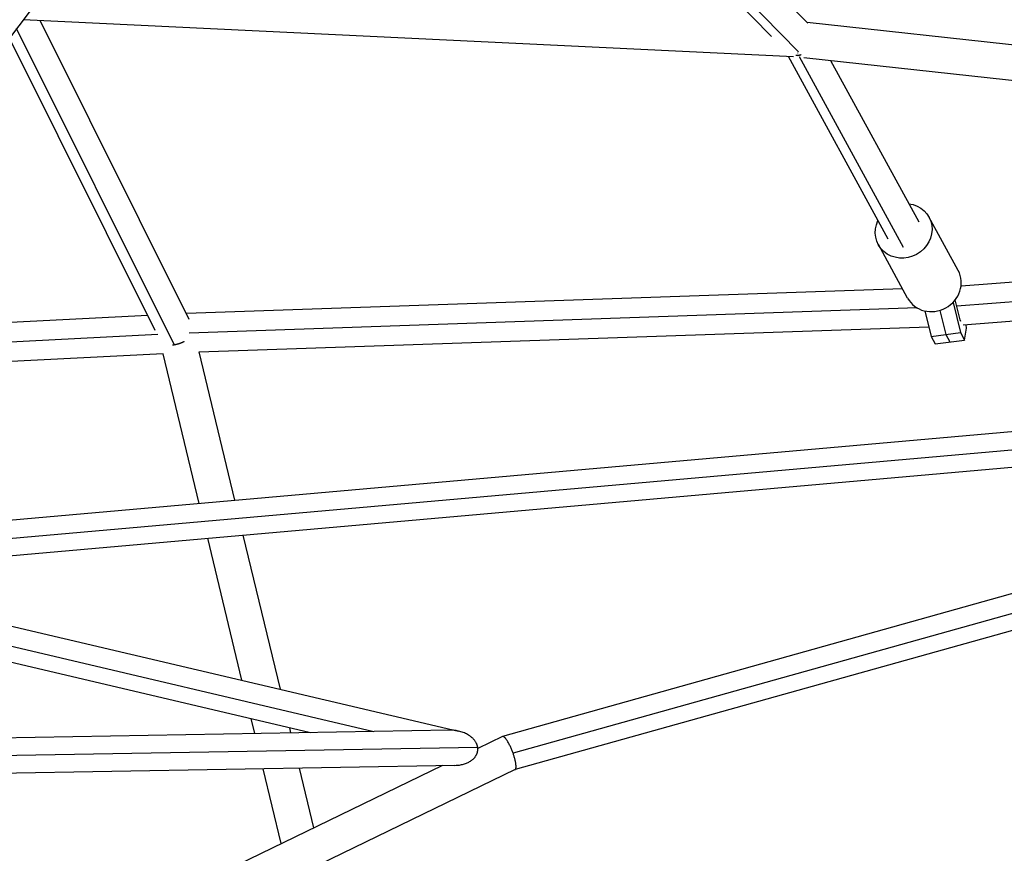
# Model space of a CAD drawing. Units: millimetres. Extents: x -6314 to 6534, y -5570 to 6285.
# Drawn here: x 2213 to 2743, y -1560 to -1112 of the extents above; entities that cross this region are included whole.
import ezdxf

# ---------------------------------------------------------------- set-up
doc = ezdxf.new("R2010")
doc.units = ezdxf.units.MM
doc.header["$LTSCALE"] = 20
doc.layers.add('2d', color=230, linetype='Continuous')

msp = doc.modelspace()

# ---------------------------------------------------------------- linework, layer by layer
at = {"layer": '2d'}
for p, q in [((2631.95, -1129.52), (2396.07, -888.64)), ((2617.33, -1121.15), (2394.54, -893.64)), ((2636.95, -1114.03), (2420.18, -892.67)), ((2273.5, -1034.93), (1912.79, -1512.76)), ((2629.25, -1132.16), (2215.14, -1112.24)), ((2304.39, -1273.28), (2224.27, -1112.68)), ((3326.8, -1189.01), (2636.64, -1113.71)), ((2286.13, -1279.24), (2207.72, -1122.07)), ((2296.29, -1286.83), (2211.56, -1116.98)), ((2680.09, -1230.2), (2626.45, -1132.02)), ((2632.09, -1131.51), (2631.93, -1131.23)), ((2688.43, -1234.63), (2632.45, -1132.17)), ((3384.97, -1214.47), (2634.73, -1132.62)), ((2696.77, -1221.09), (2649.3, -1134.21)), ((3330.89, -1208.57), (2719.29, -1255.35)), ((3384.91, -1215.07), (2716.94, -1266.16)), ((2717.75, -1246.98), (2702.03, -1218.21)), ((3415.3, -1223.18), (2720.35, -1276.33)), ((2690.55, -1261.85), (2674.83, -1233.08)), ((2687.8, -1256.83), (2302.84, -1270.17)), ((2719.34, -1255.35), (2719.31, -1255.23)), ((2714.98, -1264.12), (2718.93, -1280.36)), ((2718.74, -1273.58), (2716.12, -1262.81)), ((2695.69, -1267.1), (2304.33, -1280.67)), ((3299.78, -1265.84), (2472.81, -1497.4)), ((2699.9, -1268.74), (2703.22, -1282.39)), ((2707.92, -1268.4), (2711.07, -1281.38)), ((2282.08, -1271.13), (2087.77, -1280.97)), ((3305.04, -1274.99), (2478.47, -1506.43)), ((2719.2, -1274.41), (2718.74, -1273.58)), ((2701.99, -1277.35), (2309.76, -1290.94)), ((2703.22, -1282.39), (2718.93, -1280.36)), ((2718.93, -1280.36), (2721.1, -1284.34)), ((2721.1, -1284.34), (2722.16, -1277.9)), ((2722.16, -1277.9), (2722.02, -1276.21)), ((2287.54, -1281.43), (2079.46, -1291.97)), ((3304.88, -1284.15), (2479.52, -1515.25)), ((2703.22, -1282.39), (2705.39, -1286.37)), ((2705.39, -1286.37), (2721.1, -1284.34)), ((2711.07, -1281.38), (2713.25, -1285.36)), ((2328.92, -1370.48), (2309.72, -1290.78)), ((2031.12, -1396.8), (3201.58, -1293.34)), ((2290.43, -1291.73), (2071.26, -1302.83)), ((2309.78, -1372.17), (2290.4, -1291.74)), ((2069.47, -1403.18), (3150.61, -1307.61)), ((2110.72, -1408.84), (3102.04, -1321.21)), ((2332.67, -1467.14), (2314.28, -1390.85)), ((2353.38, -1472.01), (2333.42, -1389.15)), ((2168.67, -1428.62), (2449.21, -1494.52)), ((2161.62, -1437.86), (2403.58, -1494.7)), ((2164.33, -1447.11), (2369.48, -1495.3)), ((2339.58, -1495.83), (2337.65, -1487.83)), ((2359.04, -1495.49), (2358.37, -1492.69)), ((2444.28, -1493.99), (1920.01, -1503.2)), ((2472.73, -1497.43), (2459.5, -1503.83)), ((2459.45, -1503.36), (1924, -1512.77)), ((2440.44, -1513.06), (1812.87, -1816.86)), ((2447.24, -1512.94), (1923.04, -1522.15)), ((2479.56, -1515.23), (1821.8, -1833.65)), ((2353.83, -1554.99), (2344.14, -1514.75)), ((2371.34, -1546.51), (2363.6, -1514.41))]:
    msp.add_line(p, q, dxfattribs=at)
at = {"layer": '2d', "extrusion": (0, 0, -1)}
msp.add_ellipse((2688.43, -1225.65), major_axis=(13.6, 7.43), ratio=0.931299, start_param=-0.911067, end_param=4.052659, dxfattribs=at)
at = {"layer": '2d'}
msp.add_ellipse((2704.15, -1254.42), major_axis=(13.6, 7.43), ratio=0.931299, start_param=3.141593, end_param=6.283185, dxfattribs=at)
for points, weights in [([(2630.4, -1131.31), (2630.92, -1131.33), (2631.43, -1131.3), (2631.93, -1131.23)], [0.864104942861, 0.905457010483, 0.950755362863, 1]), ([(2631.47, -1131.87), (2631.47, -1131.82), (2631.47, -1131.77), (2631.48, -1131.71)], [0.778819675621, 0.768671164117, 0.758799947201, 0.749206024872]), ([(2631.55, -1130.22), (2631.55, -1130.13), (2631.56, -1130.04), (2631.56, -1129.95)], [0.617805114915, 0.613401417138, 0.609121449846, 0.604965213039]), ([(2631.93, -1131.23), (2632.39, -1131.17), (2632.86, -1131.07), (2633.31, -1130.94)], [1, 0.997992352188, 0.997957309094, 0.999894870719]), ([(2296.29, -1286.83), (2298.09, -1286.57), (2299.95, -1285.97), (2301.68, -1285.02)], [1, 0.910050209213, 0.850554315998, 0.821512320356]), ([(2295.43, -1286.93), (2295.72, -1286.91), (2296, -1286.87), (2296.29, -1286.83)], [0.970897873519, 0.979772004564, 0.989472713391, 1]), ([(2459.45, -1503.36), (2458.79, -1498.43), (2453.33, -1493.83), (2444.28, -1493.99)], [1, 0.683474861929, 0.536678786571, 0.559611773926]), ([(2478.47, -1506.43), (2476.44, -1500.69), (2473.97, -1496.83), (2472.73, -1497.43)], [1, 0.776509019136, 0.776509019136, 1]), ([(2447.24, -1512.94), (2454.49, -1512.81), (2458.6, -1509.43), (2459.39, -1505.52)], [0.559611773926, 0.579446164609, 0.726242239967, 1]), ([(2459.39, -1505.52), (2459.53, -1504.81), (2459.55, -1504.09), (2459.45, -1503.36)], [1, 0.995609683768, 0.995609683768, 1]), ([(2479.56, -1515.23), (2480.59, -1514.73), (2480.16, -1511.2), (2478.47, -1506.43)], [1, 0.831369231596, 0.831369231596, 1])]:
    msp.add_rational_spline(points, weights, degree=3, dxfattribs=at)

doc.saveas('drawing.dxf')
